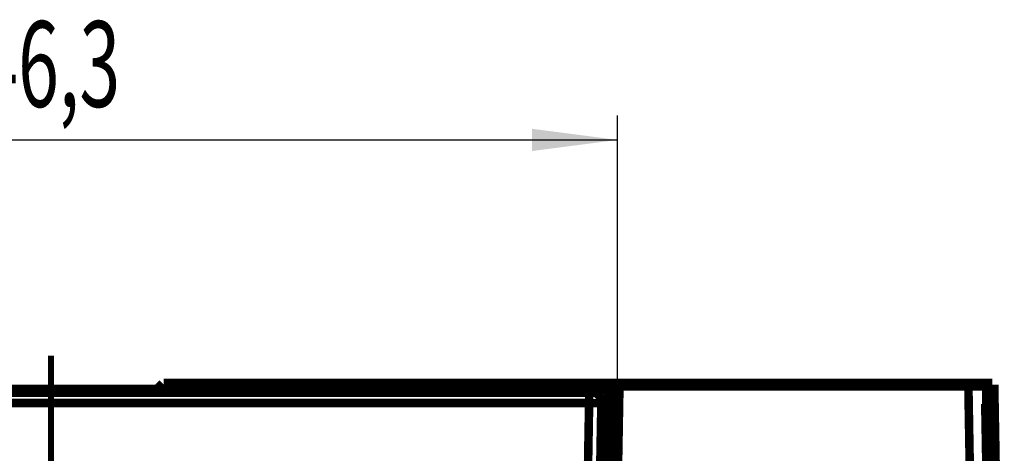
# Model space of a CAD drawing. Extents: x -186 to 193, y -142 to 137.
# Drawn here: x 144 to 184, y -24 to -7 of the extents above; entities that cross this region are included whole.
import ezdxf

# ---------------------------------------------------------------- set-up
doc = ezdxf.new("R2010")
doc.units = 0
doc.linetypes.add('DASHDOT', pattern=[9.972063, 4.986032, -2.493016, 0, -2.493016])
doc.linetypes.add('DIVIDE', pattern=[12.465079, 4.986032, -2.493016, 0, -2.493016, 0, -2.493016])
doc.layers.get('0').update_dxf_attribs({"linetype": 'CONTINUOUS'})
doc.dimstyles.new('DMST_2', dxfattribs={"dimtxt": 3.5, "dimasz": 3.5, "dimexe": 1, "dimexo": 0, "dimgap": 0.09, "dimtad": 1, "dimzin": 1, "dimcen": 0, "dimclrd": 7, "dimclre": 7, "dimclrt": 7, "dimazin": 3, "dimtfac": 1, "dimtofl": 0, "dimtmove": 0, "dimatfit": 3})

# ---------------------------------------------------------------- blocks, each defined once
blk = doc.blocks.new('*D19')
at = {"color": 7}
for p, q in [((122.042, -21.631), (122.042, -10.631)), ((168.305, -21.631), (168.305, -10.631)), ((122.042, -11.631), (168.305, -11.631))]:
    blk.add_line(p, q, dxfattribs=at)
for points in [[(122.042, -11.631), (125.542, -11.176), (125.542, -12.086)], [(168.305, -11.631), (164.805, -12.086), (164.805, -11.176)]]:
    blk.add_solid(points, dxfattribs=at)
at = {"color": 7, "width": 0.63}
blk.add_text('46,3', height=3.5, dxfattribs=at).set_placement((142.156, -10.281))

msp = doc.modelspace()

# ---------------------------------------------------------------- linework, layer by layer
at = {"color": 7, "linetype": 'DASHDOT', "const_width": 0.25}
msp.add_lwpolyline([(145.174, -20.442), (145.174, -103.27)], dxfattribs=at)
at = {"color": 7}
for points, const_width in [([(123.205, -21.881), (167.142, -21.881)], 0.5), ([(149.774, -21.631), (149.524, -21.881)], 0.5), ([(166.305, -21.631), (149.774, -21.631)], 0.5), ([(166.305, -21.631), (168.305, -21.631)], 0.5), ([(167.538, -21.881), (167.142, -21.881)], 0.5), ([(168.152, -30.37), (168.305, -21.631)], 0.5), ([(182.625, -21.631), (168.305, -21.631)], 0.5), ([(182.625, -21.631), (183.374, -21.631)], 0.5), ([(183.374, -21.631), (183.425, -21.631)], 0.5), ([(183.425, -21.631), (183.439, -22.422)], 0.5), ([(183.555, -21.631), (183.425, -21.631)], 0.5), ([(183.606, -21.631), (183.555, -21.631)], 0.5), ([(183.599, -24.131), (183.555, -21.631)], 0.5), ([(183.668, -25.138), (183.606, -21.631)], 0.5), ([(183.606, -21.631), (183.606, -21.631)], 0.5), ([(183.668, -25.138), (183.606, -21.631)], 0.25), ([(168.038, -22.39), (167.682, -42.79)], 0.5), ([(183.393, -22.423), (183.443, -22.422)], 0.5), ([(183.443, -22.422), (183.475, -22.422)], 0.5), ([(183.451, -22.922), (183.475, -22.922)], 0.25), ([(183.756, -43.42), (183.408, -23.423)], 0.5), ([(183.806, -43.419), (183.458, -23.422)], 0.5), ([(183.843, -43.418), (183.495, -23.421)], 0.5), ([(183.408, -23.423), (183.458, -23.422)], 0.25), ([(183.807, -43.419), (183.459, -23.422)], 0.25), ([(183.485, -23.422), (183.833, -43.419)], 0.25), ([(183.464, -23.622), (183.805, -43.219)], 0.25), ([(183.486, -23.622), (183.464, -23.622)], 0.25), ([(183.827, -43.219), (183.486, -23.622)], 0.25), ([(183.598, -24.131), (183.507, -24.131)], 0.5), ([(183.598, -24.131), (183.599, -24.131)], 0.5)]:
    msp.add_lwpolyline(points, dxfattribs=dict(at, const_width=const_width))
at = {"color": 7, "linetype": 'DIVIDE', "const_width": 0.35}
for points in [[(166.305, -21.631), (166.301, -21.881)], [(167.142, -21.881), (167.142, -22.381)], [(183.051, -46.157), (182.625, -21.631)], [(183.8, -46.104), (183.374, -21.631)], [(123.205, -22.381), (167.142, -22.381)], [(167.142, -22.381), (167.001, -30.473)], [(167.642, -22.39), (167.142, -22.381)], [(167.642, -22.39), (167.501, -30.481)], [(168.038, -22.39), (167.642, -22.39)]]:
    msp.add_lwpolyline(points, dxfattribs=at)
for points in [[(167.142, -21.881, -0.066286), (167.273, -21.898)], [(167.273, -21.898, -0.066284), (167.394, -21.949)], [(167.394, -21.949, -0.066279), (167.498, -22.031)], [(167.498, -22.031, -0.066274), (167.578, -22.136)], [(167.578, -22.136, -0.066269), (167.627, -22.259)], [(167.627, -22.259, -0.066267), (167.642, -22.39)]]:
    msp.add_lwpolyline(points, format="xyb", dxfattribs=at)
at = {"color": 7}
for points, const_width in [([(167.538, -21.881, -0.018773), (167.576, -21.882)], 0.5), ([(167.576, -21.882, -0.018773), (167.613, -21.887)], 0.5), ([(167.613, -21.887, -0.017622), (167.648, -21.893)], 0.5), ([(167.648, -21.893, -0.020104), (167.686, -21.904)], 0.5), ([(167.686, -21.904, -0.030765), (167.744, -21.925)], 0.5), ([(167.744, -21.925, -0.030766), (167.798, -21.954)], 0.5), ([(167.798, -21.954, -0.034204), (167.854, -21.993)], 0.5), ([(167.854, -21.993, -0.027499), (167.895, -22.03)], 0.5), ([(167.895, -22.03, -0.061681), (167.97, -22.128)], 0.5), ([(167.97, -22.128, -0.061685), (168.018, -22.241)], 0.5), ([(168.018, -22.241, -0.017645), (168.027, -22.275)], 0.5), ([(168.027, -22.275, -0.020133), (168.034, -22.315)], 0.5), ([(168.034, -22.315, -0.017585), (168.037, -22.35)], 0.5), ([(168.037, -22.35, -0.020056), (168.038, -22.39)], 0.5), ([(183.393, -22.437, -0.019491), (183.393, -22.423)], 0.5), ([(183.393, -22.466, -0.001607), (183.393, -22.437)], 0.5), ([(183.394, -22.593, -0.001037), (183.393, -22.466)], 0.5), ([(183.396, -22.716, -0.000304), (183.394, -22.593)], 0.5), ([(183.397, -22.798, -0.00013), (183.396, -22.716)], 0.5), ([(183.443, -22.436, -0.019491), (183.443, -22.422)], 0.5), ([(183.443, -22.465, -0.001607), (183.443, -22.436)], 0.5), ([(183.443, -22.514, -0.000689), (183.443, -22.465)], 0.5), ([(183.444, -22.565, -0.000322), (183.443, -22.514)], 0.5), ([(183.445, -22.634, -0.000246), (183.444, -22.565)], 0.5), ([(183.446, -22.715, -0.000179), (183.445, -22.634)], 0.5), ([(183.447, -22.797, -0.00013), (183.446, -22.715)], 0.5), ([(183.475, -22.422, -0.031109), (183.475, -22.429)], 0.5), ([(183.475, -22.429, -0.002652), (183.476, -22.465)], 0.5), ([(183.476, -22.465, -0.001037), (183.479, -22.592)], 0.5), ([(183.479, -22.592, -0.000304), (183.482, -22.714)], 0.5), ([(183.482, -22.714, -0.000223), (183.485, -22.877)], 0.5), ([(183.399, -22.936, -0.000156), (183.397, -22.798)], 0.5), ([(183.403, -23.132, -0.000162), (183.399, -22.936)], 0.5), ([(183.405, -23.276, -0.0001), (183.403, -23.132)], 0.5), ([(183.449, -22.935, -0.000156), (183.447, -22.797)], 0.5), ([(183.453, -23.131, -0.000162), (183.449, -22.935)], 0.5), ([(183.455, -23.256, -0.000087), (183.453, -23.131)], 0.5), ([(183.485, -22.877, -0.000137), (183.488, -23.024)], 0.5), ([(183.488, -23.024, -0.000083), (183.49, -23.13)], 0.5), ([(183.49, -23.13, -0.0001), (183.492, -23.274)], 0.5), ([(183.451, -22.926, -0.031094), (183.451, -22.922)], 0.25), ([(183.451, -22.944, -0.002652), (183.451, -22.926)], 0.25), ([(183.452, -22.993, -0.000975), (183.451, -22.944)], 0.25), ([(183.453, -23.069, -0.000418), (183.452, -22.993)], 0.25), ([(183.475, -22.922, -0.031109), (183.475, -22.926)], 0.25), ([(183.475, -22.926, -0.002652), (183.475, -22.943)], 0.25), ([(183.475, -22.943, -0.00062), (183.476, -22.962)], 0.25), ([(183.476, -22.962, -0.0005), (183.477, -23.001)], 0.25), ([(183.477, -23.001, -0.000356), (183.478, -23.068)], 0.25), ([(183.408, -23.423, -0.000095), (183.405, -23.276)], 0.5), ([(183.458, -23.422, -0.000108), (183.455, -23.256)], 0.5), ([(183.492, -23.274, -0.000095), (183.495, -23.421)], 0.5), ([(183.454, -23.15, -0.000223), (183.453, -23.069)], 0.25), ([(183.456, -23.223, -0.000137), (183.454, -23.15)], 0.25), ([(183.456, -23.277, -0.000083), (183.456, -23.223)], 0.25), ([(183.458, -23.358, -0.000112), (183.456, -23.277)], 0.25), ([(183.459, -23.422, -0.000083), (183.458, -23.358)], 0.25), ([(183.478, -23.068, -0.00013), (183.479, -23.109)], 0.25), ([(183.479, -23.109, -0.000156), (183.48, -23.178)], 0.25), ([(183.48, -23.178, -0.000162), (183.482, -23.276)], 0.25), ([(183.482, -23.276, -0.0001), (183.483, -23.348)], 0.25), ([(183.483, -23.348, -0.000095), (183.485, -23.422)], 0.25), ([(183.598, -24.131, -0.00009), (183.652, -27.301)], 0.5)]:
    msp.add_lwpolyline(points, format="xyb", dxfattribs=dict(at, const_width=const_width))

# ---------------------------------------------------------------- dimensions: what is measured, and where the dimension line sits
at = {"color": 7, "linetype": 'CONTINUOUS'}
dim = msp.add_aligned_dim(p1=(122.042, -21.631), p2=(168.305, -21.631), distance=10, dimstyle='DMST_2', dxfattribs=at)
dim.commit()
dim.dimension.update_dxf_attribs({"geometry": '*D19', "text_midpoint": (145.525, -8.706)})

doc.saveas('drawing.dxf')
